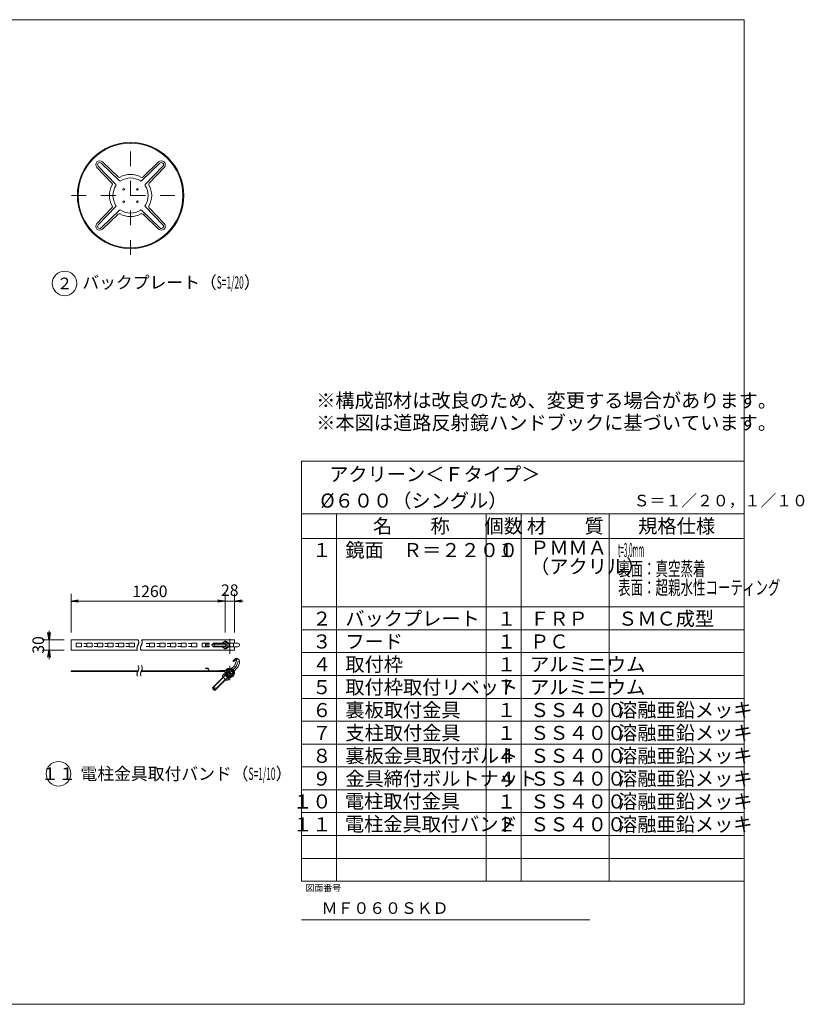
# Model space of a CAD drawing. Extents: x 440 to 8569, y 170 to 5770.
# Drawn here: x 4110 to 8569, y 170 to 5770 of the extents above; entities that cross this region are included whole.
import ezdxf

# ---------------------------------------------------------------- set-up
doc = ezdxf.new("R2010")
doc.units = 0
doc.header["$LTSCALE"] = 168
doc.linetypes.add('DASHDOT', pattern=[1, 0.5, -0.25, 0, -0.25])
doc.layers.get('0').update_dxf_attribs({"linetype": 'CONTINUOUS'})
doc.layers.add('LEVEL001', color=7, linetype='CONTINUOUS')
doc.styles.add('GMM001', font='txt.shx', dxfattribs={"width": 0.9, "bigfont": 'bigfont.shx'})
doc.styles.add('GMM002', font='txt.shx', dxfattribs={"width": 0.875, "bigfont": 'bigfont.shx'})
doc.styles.add('GMM003', font='txt.shx', dxfattribs={"width": 0.787879, "bigfont": 'bigfont.shx'})
doc.styles.add('GMM005', font='txt.shx', dxfattribs={"width": 0.787879, "bigfont": 'bigfont.shx'})
doc.styles.add('GMM006', font='txt.shx', dxfattribs={"bigfont": 'bigfont.shx'})
doc.styles.add('GMM007', font='txt')
doc.styles.add('GMM008', font='txt.shx', dxfattribs={"width": 0.65, "bigfont": 'bigfont.shx'})
doc.dimstyles.new('GMM003', dxfattribs={"dimtxt": 66, "dimasz": 40, "dimexe": 40, "dimexo": 40, "dimgap": 28.285714, "dimtad": 1, "dimdec": 0, "dimzin": 0, "dimdsep": 46, "dimtxsty": 'GMM003', "dimblk1": 'OPEN', "dimblk2": 'OPEN', "dimsah": 1, "dimcen": 20, "dimdle": 50, "dimclrd": 6, "dimclre": 6, "dimclrt": 1, "dimaunit": 1, "dimadec": 0, "dimazin": 0, "dimtfac": 0.625, "dimtdec": 0, "dimtmove": 0, "dimatfit": 3, "dimfxl": 1, "dimtolj": 1, "dimtzin": 0, "dimarcsym": 0})
doc.dimstyles.new('GMM008', dxfattribs={"dimtxt": 66, "dimasz": 40, "dimexe": 40, "dimexo": 40, "dimgap": 22.172847, "dimtad": 1, "dimdec": 0, "dimzin": 0, "dimdsep": 46, "dimtxsty": 'GMM003', "dimblk1": 'OPEN', "dimblk2": 'OPEN', "dimsah": 1, "dimcen": 20, "dimdle": 50, "dimse2": 1, "dimclrd": 6, "dimclre": 6, "dimclrt": 1, "dimaunit": 1, "dimadec": 0, "dimazin": 0, "dimtfac": 0.625, "dimtdec": 0, "dimtmove": 0, "dimatfit": 3, "dimfxl": 1, "dimtolj": 1, "dimtzin": 0, "dimarcsym": 0})
doc.dimstyles.new('GMM009', dxfattribs={"dimtxt": 66, "dimasz": 40, "dimexe": 40, "dimexo": 40, "dimgap": 28.285714, "dimtad": 1, "dimdec": 0, "dimzin": 0, "dimdsep": 46, "dimtxsty": 'GMM003', "dimblk1": 'NONE', "dimblk2": 'OPEN', "dimsah": 1, "dimcen": 20, "dimdle": 50, "dimclrd": 6, "dimclre": 6, "dimclrt": 1, "dimaunit": 1, "dimadec": 0, "dimazin": 0, "dimtfac": 0.625, "dimtdec": 0, "dimtmove": 0, "dimatfit": 3, "dimfxl": 1, "dimtolj": 1, "dimtzin": 0, "dimarcsym": 0})

# ---------------------------------------------------------------- blocks, each defined once
blk = doc.blocks.new('_OPEN')
at = {"color": 0, "linetype": 'BYBLOCK', "lineweight": -2}
for p, q in [((-1, 0.17), (0, 0)), ((0, 0), (-1, -0.17)), ((0, 0), (-1, 0))]:
    blk.add_line(p, q, dxfattribs=at)
blk = doc.blocks.new('*D19')
at = {"layer": 'LEVEL001', "color": 6, "linetype": 'CONTINUOUS', "lineweight": 5}
for p, q in [((4361.8, 2243.8), (4236.8, 2243.8)), ((4276.8, 2243.8), (4276.8, 2293.8)), ((4276.8, 2243.8), (4276.8, 2183.8)), ((4361.8, 2183.8), (4236.8, 2183.8)), ((4276.8, 2183.8), (4276.8, 2133.8))]:
    blk.add_line(p, q, dxfattribs=at)
at = {"layer": 'LEVEL001', "color": 6, "linetype": 'CONTINUOUS', "xscale": 40, "yscale": 40, "zscale": 40}
for p, rotation in [((4276.8, 2243.8), 270), ((4276.8, 2183.8), 90)]:
    blk.add_blockref('_OPEN', p, dxfattribs=dict(at, rotation=rotation))
at = {"layer": 'LEVEL001', "color": 1, "lineweight": 5, "insert": (4248.5, 2213.8), "char_height": 66, "attachment_point": 8, "rotation": 90, "style": 'GMM003'}
blk.add_mtext('\\A1;30', dxfattribs=at)
blk = doc.blocks.new('*D20')
at = {"layer": 'LEVEL001', "color": 6, "linetype": 'CONTINUOUS', "lineweight": 5}
for p, q in [((4401.8, 2283.8), (4401.8, 2503.8)), ((5276.8, 2283.8), (5276.8, 2503.8)), ((4401.8, 2463.8), (5276.8, 2463.8))]:
    blk.add_line(p, q, dxfattribs=at)
at = {"layer": 'LEVEL001', "color": 6, "linetype": 'CONTINUOUS', "xscale": 40, "yscale": 40, "zscale": 40, "rotation": 180}
blk.add_blockref('_OPEN', (4401.8, 2463.8), dxfattribs=at)
at = {"layer": 'LEVEL001', "color": 6, "linetype": 'CONTINUOUS', "xscale": 40, "yscale": 40, "zscale": 40}
blk.add_blockref('_OPEN', (5276.8, 2463.8), dxfattribs=at)
at = {"layer": 'LEVEL001', "color": 1, "lineweight": 5, "insert": (4850.1, 2485.9), "char_height": 66, "attachment_point": 8, "style": 'GMM003'}
blk.add_mtext('\\A1;1260', dxfattribs=at)
blk = doc.blocks.new('*D21')
at = {"layer": 'LEVEL001', "color": 6, "linetype": 'CONTINUOUS', "lineweight": 5}
for p, q in [((5276.8, 2283.8), (5276.8, 2503.8)), ((5330.8, 2283.8), (5330.8, 2503.8)), ((5276.8, 2463.8), (5330.8, 2463.8)), ((5330.8, 2463.8), (5380.8, 2463.8))]:
    blk.add_line(p, q, dxfattribs=at)
at = {"layer": 'LEVEL001', "color": 6, "linetype": 'CONTINUOUS', "xscale": 40, "yscale": 40, "zscale": 40, "rotation": 180}
blk.add_blockref('_OPEN', (5330.8, 2463.8), dxfattribs=at)
at = {"layer": 'LEVEL001', "color": 1, "lineweight": 5, "insert": (5303.8, 2492.1), "char_height": 66, "attachment_point": 8, "style": 'GMM003'}
blk.add_mtext('\\A1;28', dxfattribs=at)
blk = doc.blocks.new('_NONE')
at = {"color": 0, "linetype": 'BYBLOCK', "lineweight": -2}
blk.add_circle((0, 0), 0.25, dxfattribs=at)

msp = doc.modelspace()

# ---------------------------------------------------------------- linework, layer by layer
at = {"layer": 'LEVEL001', "color": 6, "linetype": 'DASHDOT', "lineweight": 5}
for p, q in [((4740, 4432.71), (4740, 5103.51)), ((4403.83, 4770), (5077.55, 4770)), ((5303.79, 2163.77), (5303.79, 2263.77)), ((5198.38, 2213.77), (5364.49, 2213.77)), ((5340.7, 2091.34), (5208.13, 1958.76)), ((5303.79, 2094.43), (5303.79, 2014.43)), ((5340.7, 2091.34), (5352.03, 2122.16))]:
    msp.add_line(p, q, dxfattribs=at)
at = {"layer": 'LEVEL001', "color": 6, "linetype": 'CONTINUOUS', "lineweight": 5}
for p, q in [((4634, 4840.85), (4548.78, 4929.41)), ((4656.61, 4832.28), (4556, 4936.32)), ((4677.72, 4853.39), (4573.68, 4954)), ((4669.15, 4876), (4580.59, 4961.22)), ((4802.28, 4853.39), (4906.32, 4954)), ((4810.85, 4876), (4899.41, 4961.22)), ((4823.39, 4832.28), (4924, 4936.32)), ((4846, 4840.85), (4931.22, 4929.41)), ((4656.61, 4707.72), (4556, 4603.68)), ((4823.39, 4707.72), (4924, 4603.68)), ((4634, 4699.15), (4548.78, 4610.59)), ((4677.72, 4686.61), (4573.68, 4586)), ((4669.15, 4664), (4580.59, 4578.78)), ((4802.28, 4686.61), (4906.32, 4586)), ((4810.85, 4664), (4899.41, 4578.78)), ((4846, 4699.15), (4931.22, 4610.59)), ((5710.91, 3260), (8226.67, 3260)), ((5710.91, 870), (5710.91, 3260)), ((8226.67, 3260), (8226.67, 870)), ((5710.91, 2960), (8226.67, 2960)), ((5910.91, 2960), (5910.91, 870)), ((6760.91, 2960), (6760.91, 870)), ((6960.91, 2960), (6960.91, 870)), ((7460.91, 2960), (7460.91, 870)), ((5710.91, 2820), (8226.67, 2820)), ((5710.91, 2430), (8226.67, 2430)), ((5710.91, 2300), (8226.67, 2300)), ((4431.79, 2222.77), (4431.79, 2204.77)), ((4459.79, 2224.77), (4433.79, 2224.77)), ((4433.79, 2202.77), (4459.79, 2202.77)), ((4461.79, 2204.77), (4461.79, 2222.77)), ((4473.79, 2222.77), (4489.79, 2221.77)), ((4473.79, 2204.77), (4489.79, 2205.77)), ((4491.79, 2222.77), (4491.79, 2204.77)), ((4519.79, 2224.77), (4493.79, 2224.77)), ((4493.79, 2202.77), (4519.79, 2202.77)), ((4521.79, 2204.77), (4521.79, 2222.77)), ((4533.79, 2222.77), (4549.79, 2221.77)), ((4533.79, 2204.77), (4549.79, 2205.77)), ((4551.79, 2222.77), (4551.79, 2204.77)), ((4579.79, 2224.77), (4553.79, 2224.77)), ((4553.79, 2202.77), (4579.79, 2202.77)), ((4581.79, 2204.77), (4581.79, 2222.77)), ((4593.79, 2222.77), (4609.79, 2221.77)), ((4593.79, 2204.77), (4609.79, 2205.77)), ((4611.79, 2222.77), (4611.79, 2204.77)), ((4639.79, 2224.77), (4613.79, 2224.77)), ((4613.79, 2202.77), (4639.79, 2202.77)), ((4641.79, 2204.77), (4641.79, 2222.77)), ((4653.79, 2222.77), (4669.79, 2221.77)), ((4653.79, 2204.77), (4669.79, 2205.77)), ((4671.79, 2222.77), (4671.79, 2204.77)), ((4699.79, 2224.77), (4673.79, 2224.77)), ((4673.79, 2202.77), (4699.79, 2202.77)), ((4701.79, 2204.77), (4701.79, 2222.77)), ((4713.79, 2222.77), (4729.79, 2221.77)), ((4713.79, 2204.77), (4729.79, 2205.77)), ((4731.79, 2222.77), (4731.79, 2204.77)), ((4759.79, 2224.77), (4733.79, 2224.77)), ((4733.79, 2202.77), (4759.79, 2202.77)), ((4761.79, 2204.77), (4761.79, 2222.77)), ((4828.79, 2222.77), (4844.79, 2221.77)), ((4828.79, 2204.77), (4844.79, 2205.77)), ((4846.79, 2222.77), (4846.79, 2204.77)), ((4874.79, 2224.77), (4848.79, 2224.77)), ((4848.79, 2202.77), (4874.79, 2202.77)), ((4876.79, 2204.77), (4876.79, 2222.77)), ((4888.79, 2222.77), (4904.79, 2221.77)), ((4888.79, 2204.77), (4904.79, 2205.77)), ((4906.79, 2222.77), (4906.79, 2204.77)), ((4934.79, 2224.77), (4908.79, 2224.77)), ((4908.79, 2202.77), (4934.79, 2202.77)), ((4936.79, 2204.77), (4936.79, 2222.77)), ((4948.79, 2222.77), (4964.79, 2221.77)), ((4948.79, 2204.77), (4964.79, 2205.77)), ((4966.79, 2222.77), (4966.79, 2204.77)), ((4994.79, 2224.77), (4968.79, 2224.77)), ((4968.79, 2202.77), (4994.79, 2202.77)), ((4996.79, 2204.77), (4996.79, 2222.77)), ((5008.79, 2222.77), (5024.79, 2221.77)), ((5008.79, 2204.77), (5024.79, 2205.77)), ((5026.79, 2222.77), (5026.79, 2204.77)), ((5054.79, 2224.77), (5028.79, 2224.77)), ((5028.79, 2202.77), (5054.79, 2202.77)), ((5056.79, 2204.77), (5056.79, 2222.77)), ((5068.79, 2222.77), (5084.79, 2221.77)), ((5068.79, 2204.77), (5084.79, 2205.77)), ((5086.79, 2222.77), (5086.79, 2204.77)), ((5114.79, 2224.77), (5088.79, 2224.77)), ((5088.79, 2202.77), (5114.79, 2202.77)), ((5116.79, 2204.77), (5116.79, 2222.77)), ((5146.79, 2222.77), (5146.79, 2204.77)), ((5184.79, 2224.77), (5148.79, 2224.77)), ((5148.79, 2202.77), (5184.79, 2202.77)), ((5166.79, 2216.77), (5166.79, 2210.77)), ((5185.79, 2217.77), (5167.79, 2217.77)), ((5167.79, 2209.77), (5185.79, 2209.77)), ((5186.79, 2218.77), (5186.79, 2222.77)), ((5186.79, 2204.77), (5186.79, 2208.77)), ((5211.87, 2223.77), (5274.8, 2223.77)), ((5274.8, 2203.77), (5211.93, 2203.77)), ((5274.8, 2221.77), (5218.94, 2221.77)), ((5274.8, 2205.77), (5218.94, 2205.77)), ((5274.8, 2233.4), (5284.7, 2233.4)), ((5274.8, 2194.14), (5284.7, 2194.14)), ((5288.68, 2223.59), (5298.58, 2223.59)), ((5288.68, 2203.96), (5298.58, 2203.96)), ((5330.79, 2224.77), (5298.58, 2224.77)), ((5298.58, 2202.77), (5330.79, 2202.77)), ((5324.79, 2224.77), (5324.79, 2202.77)), ((5330.79, 2223.77), (5349.68, 2223.77)), ((5349.68, 2203.77), (5330.79, 2203.77)), ((5332.84, 2098.92), (5344.56, 2130.81)), ((5348.34, 2137.16), (5353.82, 2131.68)), ((5710.91, 2170), (8226.67, 2170)), ((5330.52, 2095.3), (5314.46, 2079.24)), ((5328.6, 2065.09), (5344.66, 2081.16)), ((5351.61, 2092.02), (5358.45, 2110.64)), ((5278.99, 2043.77), (5204.8, 1969.58)), ((5267.73, 2029.68), (5206.21, 1968.16)), ((5279.04, 2018.37), (5217.53, 1956.85)), ((5218.94, 1955.44), (5293.13, 2029.63)), ((5271.27, 2048.77), (5263.49, 2040.99)), ((5263.49, 2033.92), (5283.29, 2014.12)), ((5270.85, 2066.43), (5273.58, 2066.43)), ((5306.44, 2071.22), (5287, 2051.78)), ((5298.14, 2060.09), (5287.53, 2049.48)), ((5294.2, 2033.53), (5290.36, 2029.68)), ((5296.72, 2061.5), (5310.86, 2047.36)), ((5309.45, 2048.77), (5298.84, 2038.17)), ((5301.14, 2037.64), (5320.58, 2057.08)), ((5710.91, 2040), (8226.67, 2040)), ((5204.8, 1969.58), (5218.94, 1955.44)), ((5710.91, 1910), (8226.67, 1910)), ((5710.91, 1780), (8226.67, 1780)), ((5710.91, 1650), (8226.67, 1650)), ((5710.91, 1520), (8226.67, 1520)), ((5710.91, 1390), (8226.67, 1390)), ((5710.91, 1260), (8226.67, 1260)), ((5710.91, 1130), (8226.67, 1130)), ((5710.91, 1000), (8226.67, 1000)), ((5710.91, 870), (8226.67, 870)), ((5710.91, 870), (8226.67, 870))]:
    msp.add_line(p, q, dxfattribs=at)
at = {"layer": 'LEVEL001', "color": 7, "linetype": 'CONTINUOUS', "lineweight": 20}
for p, q in [((4401.79, 2243.77), (4401.79, 2183.77)), ((4401.79, 2243.77), (4782.33, 2243.77)), ((4802.33, 2243.77), (5330.79, 2243.77)), ((5276.79, 2243.77), (5276.79, 2233.4)), ((5330.79, 2224.77), (5330.79, 2243.77)), ((5276.79, 2194.14), (5276.79, 2183.77)), ((5330.79, 2183.77), (5330.79, 2202.77)), ((4779.11, 2183.77), (4401.79, 2183.77)), ((4786.79, 2183.77), (4786.79, 2183.77)), ((5330.79, 2183.77), (4799.11, 2183.77)), ((5166.79, 2082.43), (5166.79, 2079.43)), ((5176.65, 2082.43), (5166.79, 2082.43)), ((5176.65, 2079.43), (5166.79, 2079.43)), ((5184.59, 2063.43), (5180.46, 2076.62)), ((5186.79, 2066.43), (5183.33, 2077.52)), ((4401.79, 2063.43), (4401.79, 2066.43)), ((4401.79, 2066.43), (4782.33, 2066.43)), ((4780.93, 2063.43), (4401.79, 2063.43)), ((4786.79, 2063.43), (4786.79, 2063.43)), ((4796.79, 2066.43), (4796.79, 2066.43)), ((4800.93, 2063.43), (5270.93, 2063.43)), ((4802.33, 2066.43), (5270.85, 2066.43)), ((5279.9, 2041.85), (5279.04, 2041))]:
    msp.add_line(p, q, dxfattribs=at)
at = {"layer": 'LEVEL001', "color": 1, "linetype": 'CONTINUOUS', "lineweight": 13}
msp.add_line((5710.91, 650), (7350.91, 650), dxfattribs=at)
at = {"layer": 'LEVEL001', "color": 7, "linetype": 'CONTINUOUS', "lineweight": 20}
msp.add_lwpolyline([(440, 170), (440, 5770), (8226.67, 5770), (8226.67, 170)], close=True, dxfattribs=at)
at = {"layer": 'LEVEL001', "color": 6, "linetype": 'CONTINUOUS', "lineweight": 5}
for points in [[(4782.33, 2243.77), (4782.54, 2243.3), (4782.76, 2242.84), (4782.97, 2242.37), (4783.19, 2241.9), (4783.4, 2241.43), (4783.6, 2240.96), (4783.81, 2240.49), (4784, 2240.02), (4784.2, 2239.55), (4784.39, 2239.09), (4784.58, 2238.62), (4784.76, 2238.15), (4784.94, 2237.68), (4785.11, 2237.21), (4785.27, 2236.74), (4785.43, 2236.27), (4785.58, 2235.8), (4785.73, 2235.34), (4785.86, 2234.87), (4785.99, 2234.4), (4786.11, 2233.93), (4786.22, 2233.46), (4786.33, 2232.99), (4786.42, 2232.52), (4786.51, 2232.05), (4786.58, 2231.59), (4786.64, 2231.12), (4786.7, 2230.65), (4786.74, 2230.18), (4786.77, 2229.71), (4786.79, 2229.24), (4786.79, 2228.77), (4786.7, 2226.9), (4786.42, 2225.02), (4785.99, 2223.15), (4785.43, 2221.27), (4784.76, 2219.4), (4784, 2217.52), (4783.19, 2215.65), (4782.33, 2213.77), (4781.45, 2211.9), (4780.58, 2210.02), (4779.74, 2208.15), (4778.96, 2206.27), (4778.25, 2204.4), (4777.63, 2202.52), (4777.14, 2200.65), (4776.79, 2198.77), (4776.68, 2197.84), (4776.61, 2196.9), (4776.57, 2195.96), (4776.58, 2195.02), (4776.62, 2194.09), (4776.69, 2193.15), (4776.81, 2192.21), (4776.95, 2191.27), (4777.12, 2190.34), (4777.33, 2189.4), (4777.56, 2188.46), (4777.82, 2187.52), (4778.11, 2186.59), (4778.42, 2185.65), (4778.76, 2184.71), (4779.11, 2183.77)], [(4802.33, 2243.77), (4802.54, 2243.3), (4802.76, 2242.84), (4802.97, 2242.37), (4803.19, 2241.9), (4803.4, 2241.43), (4803.6, 2240.96), (4803.81, 2240.49), (4804, 2240.02), (4804.2, 2239.55), (4804.39, 2239.09), (4804.58, 2238.62), (4804.76, 2238.15), (4804.94, 2237.68), (4805.11, 2237.21), (4805.27, 2236.74), (4805.43, 2236.27), (4805.58, 2235.8), (4805.73, 2235.34), (4805.86, 2234.87), (4805.99, 2234.4), (4806.11, 2233.93), (4806.22, 2233.46), (4806.33, 2232.99), (4806.42, 2232.52), (4806.51, 2232.05), (4806.58, 2231.59), (4806.64, 2231.12), (4806.7, 2230.65), (4806.74, 2230.18), (4806.77, 2229.71), (4806.79, 2229.24), (4806.79, 2228.77), (4806.7, 2226.9), (4806.42, 2225.02), (4805.99, 2223.15), (4805.43, 2221.27), (4804.76, 2219.4), (4804, 2217.52), (4803.19, 2215.65), (4802.33, 2213.77), (4801.45, 2211.9), (4800.58, 2210.02), (4799.74, 2208.15), (4798.96, 2206.27), (4798.25, 2204.4), (4797.63, 2202.52), (4797.14, 2200.65), (4796.79, 2198.77), (4796.68, 2197.84), (4796.61, 2196.9), (4796.57, 2195.96), (4796.58, 2195.02), (4796.62, 2194.09), (4796.69, 2193.15), (4796.81, 2192.21), (4796.95, 2191.27), (4797.12, 2190.34), (4797.33, 2189.4), (4797.56, 2188.46), (4797.82, 2187.52), (4798.11, 2186.59), (4798.42, 2185.65), (4798.76, 2184.71), (4799.11, 2183.77)], [(5261.18, 2203.77), (5274.8, 2194.14), (5288.68, 2203.96), (5288.68, 2223.59), (5274.8, 2233.4), (5261.18, 2223.77)], [(5284.7, 2194.14), (5298.58, 2203.96), (5298.58, 2223.59), (5284.7, 2233.4)], [(5337.03, 2137.16), (5321.47, 2121.61), (5327.83, 2119.48), (5341.27, 2132.92)], [(4782.33, 2096.43), (4782.54, 2095.96), (4782.76, 2095.49), (4782.97, 2095.03), (4783.19, 2094.56), (4783.4, 2094.09), (4783.6, 2093.62), (4783.81, 2093.15), (4784, 2092.68), (4784.2, 2092.21), (4784.39, 2091.74), (4784.58, 2091.28), (4784.76, 2090.81), (4784.94, 2090.34), (4785.11, 2089.87), (4785.27, 2089.4), (4785.43, 2088.93), (4785.58, 2088.46), (4785.73, 2087.99), (4785.86, 2087.53), (4785.99, 2087.06), (4786.11, 2086.59), (4786.22, 2086.12), (4786.33, 2085.65), (4786.42, 2085.18), (4786.51, 2084.71), (4786.58, 2084.24), (4786.64, 2083.78), (4786.7, 2083.31), (4786.74, 2082.84), (4786.77, 2082.37), (4786.79, 2081.9), (4786.79, 2081.43), (4786.7, 2079.56), (4786.42, 2077.68), (4785.99, 2075.81), (4785.43, 2073.93), (4784.76, 2072.06), (4784, 2070.18), (4783.19, 2068.31), (4782.33, 2066.43), (4781.45, 2064.56), (4780.58, 2062.68), (4779.74, 2060.81), (4778.96, 2058.93), (4778.25, 2057.06), (4777.63, 2055.18), (4777.14, 2053.31), (4776.79, 2051.43), (4776.68, 2050.49), (4776.61, 2049.56), (4776.57, 2048.62), (4776.58, 2047.68), (4776.62, 2046.74), (4776.69, 2045.81), (4776.81, 2044.87), (4776.95, 2043.93), (4777.12, 2042.99), (4777.33, 2042.06), (4777.56, 2041.12), (4777.82, 2040.18), (4778.11, 2039.24), (4778.42, 2038.31), (4778.76, 2037.37), (4779.11, 2036.43)], [(4802.33, 2096.43), (4802.54, 2095.96), (4802.76, 2095.49), (4802.97, 2095.03), (4803.19, 2094.56), (4803.4, 2094.09), (4803.6, 2093.62), (4803.81, 2093.15), (4804, 2092.68), (4804.2, 2092.21), (4804.39, 2091.74), (4804.58, 2091.28), (4804.76, 2090.81), (4804.94, 2090.34), (4805.11, 2089.87), (4805.27, 2089.4), (4805.43, 2088.93), (4805.58, 2088.46), (4805.73, 2087.99), (4805.86, 2087.53), (4805.99, 2087.06), (4806.11, 2086.59), (4806.22, 2086.12), (4806.33, 2085.65), (4806.42, 2085.18), (4806.51, 2084.71), (4806.58, 2084.24), (4806.64, 2083.78), (4806.7, 2083.31), (4806.74, 2082.84), (4806.77, 2082.37), (4806.79, 2081.9), (4806.79, 2081.43), (4806.7, 2079.56), (4806.42, 2077.68), (4805.99, 2075.81), (4805.43, 2073.93), (4804.76, 2072.06), (4804, 2070.18), (4803.19, 2068.31), (4802.33, 2066.43), (4801.45, 2064.56), (4800.58, 2062.68), (4799.74, 2060.81), (4798.96, 2058.93), (4798.25, 2057.06), (4797.63, 2055.18), (4797.14, 2053.31), (4796.79, 2051.43), (4796.68, 2050.49), (4796.61, 2049.56), (4796.57, 2048.62), (4796.58, 2047.68), (4796.62, 2046.74), (4796.69, 2045.81), (4796.81, 2044.87), (4796.95, 2043.93), (4797.12, 2042.99), (4797.33, 2042.06), (4797.56, 2041.12), (4797.82, 2040.18), (4798.11, 2039.24), (4798.42, 2038.31), (4798.76, 2037.37), (4799.11, 2036.43)], [(5290.36, 2014.12), (5298.14, 2021.9), (5271.27, 2048.77)]]:
    msp.add_lwpolyline(points, dxfattribs=at)
at = {"layer": 'LEVEL001', "color": 7, "linetype": 'CONTINUOUS', "lineweight": 20}
msp.add_lwpolyline([(5246.79, 2066.43), (5246.79, 2069.43), (5272.42, 2069.43)], dxfattribs=at)
for radius in [302.5, 297.5]:
    msp.add_circle((4740, 4770), radius, dxfattribs=at)
at = {"layer": 'LEVEL001', "color": 3, "linetype": 'CONTINUOUS', "lineweight": 9}
for centre in [(4701.25, 4805), (4778.75, 4805), (4701.25, 4735), (4778.75, 4735)]:
    msp.add_circle(centre, 5, dxfattribs=at)
at = {"layer": 'LEVEL001', "color": 1, "linetype": 'CONTINUOUS', "lineweight": 13}
for centre in [(4365, 4270), (4330.53, 1481.38)]:
    msp.add_circle(centre, 70, dxfattribs=at)
at = {"layer": 'LEVEL001', "color": 6, "linetype": 'CONTINUOUS', "lineweight": 5}
for radius in [21, 17]:
    msp.add_circle((5303.79, 2054.43), radius, dxfattribs=at)
for centre, radius, start, end in [((4564.99, 4945.01), 22.5, 46.09876, 223.90124), ((4564.99, 4945.01), 12.5, 45.96295, 224.03705), ((4915.01, 4945.01), 22.5, 316.09876, 133.90124), ((4915.01, 4945.01), 12.5, 315.96295, 134.03705), ((4676.08, 4883.2), 10, 226.09876, 299.44976), ((4740, 4770), 120, 60.55024, 119.44976), ((4803.92, 4883.2), 10, 240.55024, 313.90124), ((4740, 4770), 120, 150.55024, 209.44976), ((4626.8, 4833.92), 10, 330.55024, 43.90124), ((4740, 4770), 100, 145.94152, 214.05848), ((4653.01, 4828.8), 5, 325.94152, 44.03705), ((4681.2, 4856.99), 5, 225.96295, 304.05848), ((4740, 4770), 100, 55.94152, 124.05848), ((4798.8, 4856.99), 5, 235.94152, 314.03705), ((4826.99, 4828.8), 5, 135.96295, 214.05848), ((4740, 4770), 100, 325.94152, 34.05848), ((4853.2, 4833.92), 10, 136.09876, 209.44976), ((4740, 4770), 120, 330.55024, 29.44976), ((4626.8, 4706.08), 10, 316.09876, 29.44976), ((4653.01, 4711.2), 5, 315.96295, 34.05848), ((4826.99, 4711.2), 5, 145.94152, 224.03705), ((4853.2, 4706.08), 10, 150.55024, 223.90124), ((4676.08, 4656.8), 10, 60.55024, 133.90124), ((4681.2, 4683.01), 5, 55.94152, 134.03705), ((4740, 4770), 120, 240.55024, 299.44976), ((4740, 4770), 100, 235.94152, 304.05848), ((4798.8, 4683.01), 5, 45.96295, 124.05848), ((4803.92, 4656.8), 10, 46.09876, 119.44976), ((4564.99, 4594.99), 22.5, 136.09876, 313.90124), ((4564.99, 4594.99), 12.5, 135.96295, 314.03705), ((4915.01, 4594.99), 22.5, 226.09876, 43.90124), ((4915.01, 4594.99), 12.5, 225.96295, 44.03705), ((4433.79, 2222.77), 2, 90, 180), ((4433.79, 2204.77), 2, 180, 270), ((4459.79, 2222.77), 2, 360, 90), ((4459.79, 2204.77), 2, 270, 360), ((4493.79, 2222.77), 2, 90, 180), ((4493.79, 2204.77), 2, 180, 270), ((4519.79, 2222.77), 2, 360, 90), ((4519.79, 2204.77), 2, 270, 360), ((4553.79, 2222.77), 2, 90, 180), ((4553.79, 2204.77), 2, 180, 270), ((4579.79, 2222.77), 2, 360, 90), ((4579.79, 2204.77), 2, 270, 360), ((4613.79, 2222.77), 2, 90, 180), ((4613.79, 2204.77), 2, 180, 270), ((4639.79, 2222.77), 2, 360, 90), ((4639.79, 2204.77), 2, 270, 360), ((4673.79, 2222.77), 2, 90, 180), ((4673.79, 2204.77), 2, 180, 270), ((4699.79, 2222.77), 2, 360, 90), ((4699.79, 2204.77), 2, 270, 360), ((4733.79, 2222.77), 2, 90, 180), ((4733.79, 2204.77), 2, 180, 270), ((4759.79, 2222.77), 2, 360, 90), ((4759.79, 2204.77), 2, 270, 360), ((4848.79, 2222.77), 2, 90, 180), ((4848.79, 2204.77), 2, 180, 270), ((4874.79, 2222.77), 2, 360, 90), ((4874.79, 2204.77), 2, 270, 360), ((4908.79, 2222.77), 2, 90, 180), ((4908.79, 2204.77), 2, 180, 270), ((4934.79, 2222.77), 2, 360, 90), ((4934.79, 2204.77), 2, 270, 360), ((4968.79, 2222.77), 2, 90, 180), ((4968.79, 2204.77), 2, 180, 270), ((4994.79, 2222.77), 2, 360, 90), ((4994.79, 2204.77), 2, 270, 360), ((5028.79, 2222.77), 2, 90, 180), ((5028.79, 2204.77), 2, 180, 270), ((5054.79, 2222.77), 2, 360, 90), ((5054.79, 2204.77), 2, 270, 360), ((5088.79, 2222.77), 2, 90, 180), ((5088.79, 2204.77), 2, 180, 270), ((5114.79, 2222.77), 2, 360, 90), ((5114.79, 2204.77), 2, 270, 360), ((5148.79, 2222.77), 2, 90, 180), ((5148.79, 2204.77), 2, 180, 270), ((5167.79, 2216.77), 1, 90, 180), ((5167.79, 2210.77), 1, 180, 270), ((5184.79, 2222.77), 2, 360, 90), ((5184.79, 2204.77), 2, 270, 360), ((5185.79, 2218.77), 1, 270, 0), ((5185.79, 2208.77), 1, 0, 90), ((5349.68, 2213.77), 10, 270, 90), ((5342.68, 2131.5), 8, 45, 135), ((5342.68, 2131.5), 2, 339.81544, 135), ((5339.68, 2117.54), 20, 339.81544, 45), ((5273.58, 2090.43), 24, 269.99987, 310.00762), ((5303.79, 2054.43), 23, 176.52527, 130.00762), ((5323.45, 2102.37), 10, 315, 339.81544), ((5323.45, 2102.37), 30, 315, 339.81544), ((5267.02, 2037.46), 5, 135.0014, 224.9986), ((5270.85, 2056.43), 10, 356.52527, 89.99987), ((5286.82, 2017.66), 5, 224.9993, 315.0007)]:
    msp.add_arc(centre, radius, start, end, dxfattribs=at)
at = {"layer": 'LEVEL001', "color": 7, "linetype": 'CONTINUOUS', "lineweight": 20}
for centre, radius, start, end in [((5176.65, 2075.43), 7, 17.35405, 90), ((5176.65, 2075.43), 4, 17.35405, 90), ((5272.42, 2089.43), 20, 270, 311.86819), ((5303.79, 2054.43), 27, 174.781, 131.86819), ((5270.93, 2057.43), 6, 354.781, 89.99983)]:
    msp.add_arc(centre, radius, start, end, dxfattribs=at)
at = {"layer": 'LEVEL001', "color": 6, "linetype": 'CONTINUOUS', "lineweight": 5}
msp.add_ellipse((5211.87, 2213.77), major_axis=(0, -10), ratio=0.7071068, dxfattribs=at)
msp.add_ellipse((5274.8, 2213.77), major_axis=(0, -10), ratio=0.7071068, start_param=0, end_param=3.1415927, dxfattribs=at)

# ---------------------------------------------------------------- texts
at = {"layer": 'LEVEL001', "color": 1, "lineweight": 13}
for s, insert, char_height, attachment_point, line_spacing_factor, style in [('\\W1.000000;\\T1.000000;バックプレート（\\W0.500000;\\T1.000000;S=1/20\\W1.000000;\\T1.000000;）', (4465.99, 4240.56), 70, 7, 0.8, 'GMM006'), ('{\\T1.000000;※構成部材は改良のため、変更する場合があります。}\\P{\\T1.000000;※本図は道路反射鏡ハンドブックに基づいています。}', (5795.16, 3540.97), 80, 4, 0.95, 'GMM001'), ('\\T1.000000;アクリーン＜Ｆタイプ＞', (5868.91, 3145), 80, 7, 0.8, 'GMM006'), ('%%c\\T1.000000;６００（シングル）', (5818.91, 2995), 80, 7, 0.8, 'GMM006'), ('\\T1.000000;Ｓ＝１／２０，１／１０', (7599.47, 3002), 66, 7, 0.8, 'GMM003'), ('\\T1.000000;名\u3000\u3000称', (6335.91, 2890), 80, 5, 0.8, 'GMM001'), ('\\T1.000000;個数', (6860.91, 2890), 80, 5, 0.8, 'GMM001'), ('\\T1.000000;材\u3000\u3000質', (7210.91, 2890), 80, 5, 0.8, 'GMM001'), ('\\T1.000000;規格仕様', (7843.79, 2890), 80, 5, 0.8, 'GMM001'), ('\\T1.000000;鏡面\u3000Ｒ＝２２００', (5960.91, 2713.57), 80, 7, 0.8, 'GMM001'), ('{\\T1.000000;ＰＭＭＡ}\\P{\\T1.000000;（アクリル）}', (7010.91, 2713.57), 80, 4, 0.8, 'GMM001'), ('\\T1.000000;１', (5881.89, 2713.57), 80, 9, 0.8, 'GMM002'), ('\\T1.000000;１', (6931.89, 2713.57), 80, 9, 0.8, 'GMM001'), ('{\\W0.325000;\\T1.000000;t=3.0mm}\\P{\\W0.650000;\\T1.000000;裏面：真空蒸着}\\P{\\W0.650000;\\T1.000000;表面：超親水性コーティング}', (7510.91, 2793.57), 80, 1, 0.8, 'GMM008'), ('\\T1.000000;バックプレート', (5960.91, 2323.57), 80, 7, 0.8, 'GMM001'), ('\\T1.000000;ＳＭＣ成型', (7510.91, 2323.57), 80, 7, 0.8, 'GMM001'), ('\\T1.000000;２', (5881.89, 2323.57), 80, 9, 0.8, 'GMM002'), ('\\T1.000000;１', (6931.89, 2323.57), 80, 9, 0.8, 'GMM001'), ('\\T1.000000;ＦＲＰ', (7010.91, 2323.57), 80, 7, 0.8, 'GMM001'), ('\\T1.000000;３', (5881.89, 2193.57), 80, 9, 0.8, 'GMM002'), ('\\T1.000000;フード', (5960.91, 2193.57), 80, 7, 0.8, 'GMM001'), ('\\T1.000000;１', (6931.89, 2193.57), 80, 9, 0.8, 'GMM001'), ('\\T1.000000;ＰＣ', (7010.91, 2193.57), 80, 7, 0.8, 'GMM001'), ('\\T1.000000;４', (5881.89, 2063.57), 80, 9, 0.8, 'GMM002'), ('\\T1.000000;取付枠\u3000', (5960.91, 2063.57), 80, 7, 0.8, 'GMM001'), ('\\T1.000000;１', (6931.89, 2063.57), 80, 9, 0.8, 'GMM001'), ('\\T1.000000;アルミニウム', (7010.91, 2063.57), 80, 7, 0.8, 'GMM001'), ('\\T1.000000;取付枠取付リベット', (5960.91, 1933.57), 80, 7, 0.8, 'GMM001'), ('\\T1.000000;アルミニウム', (7010.91, 1933.57), 80, 7, 0.8, 'GMM001'), ('\\T1.000000;５', (5881.89, 1933.57), 80, 9, 0.8, 'GMM002'), ('\\T1.000000;７', (6931.89, 1933.57), 80, 9, 0.8, 'GMM001'), ('\\T1.000000;６', (5881.89, 1803.57), 80, 9, 0.8, 'GMM002'), ('\\T1.000000;裏板取付金具', (5960.91, 1803.57), 80, 7, 0.8, 'GMM001'), ('\\T1.000000;１', (6931.89, 1803.57), 80, 9, 0.8, 'GMM001'), ('\\T1.000000;ＳＳ４００', (7010.91, 1803.57), 80, 7, 0.8, 'GMM001'), ('\\T1.000000;溶融亜鉛メッキ', (7510.91, 1803.57), 80, 7, 0.8, 'GMM001'), ('\\T1.000000;７', (5881.89, 1673.57), 80, 9, 0.8, 'GMM002'), ('\\T1.000000;支柱取付金具', (5960.91, 1673.57), 80, 7, 0.8, 'GMM001'), ('\\T1.000000;１', (6931.89, 1673.57), 80, 9, 0.8, 'GMM001'), ('\\T1.000000;ＳＳ４００', (7010.91, 1673.57), 80, 7, 0.8, 'GMM001'), ('\\T1.000000;溶融亜鉛メッキ', (7510.91, 1673.57), 80, 7, 0.8, 'GMM001'), ('\\T1.000000;８', (5881.89, 1543.57), 80, 9, 0.8, 'GMM002'), ('\\T1.000000;裏板金具取付ボルト', (5960.91, 1543.57), 80, 7, 0.8, 'GMM001'), ('\\T1.000000;ＳＳ４００', (7010.91, 1543.57), 80, 7, 0.8, 'GMM001'), ('\\T1.000000;溶融亜鉛メッキ', (7510.91, 1543.57), 80, 7, 0.8, 'GMM001'), ('\\T1.000000;４', (6931.89, 1543.57), 80, 9, 0.8, 'GMM001'), ('\\W1.000000;\\T1.000000;電柱金具取付バンド（\\W0.500000;\\T1.000000;S=1/10\\W1.000000;\\T1.000000;）', (4455.53, 1481.38), 70, 4, 0.8, 'GMM006'), ('\\T1.000000;９', (5881.89, 1413.57), 80, 9, 0.8, 'GMM002'), ('\\T1.000000;金具締付ボルトナット', (5960.91, 1413.57), 80, 7, 0.8, 'GMM001'), ('\\T1.000000;４', (6931.89, 1413.57), 80, 9, 0.8, 'GMM001'), ('\\T1.000000;ＳＳ４００', (7010.91, 1413.57), 80, 7, 0.8, 'GMM001'), ('\\T1.000000;溶融亜鉛メッキ', (7510.91, 1413.57), 80, 7, 0.8, 'GMM001'), ('\\T1.000000;１０', (5881.89, 1283.57), 80, 9, 0.8, 'GMM002'), ('\\T1.000000;電柱取付金具', (5958.11, 1285), 80, 7, 0.8, 'GMM001'), ('\\T1.000000;１', (6931.89, 1283.57), 80, 9, 0.8, 'GMM001'), ('\\T1.000000;ＳＳ４００', (7010.91, 1283.57), 80, 7, 0.8, 'GMM001'), ('\\T1.000000;溶融亜鉛メッキ', (7510.91, 1283.57), 80, 7, 0.8, 'GMM001'), ('\\T1.000000;１１', (5881.89, 1153.57), 80, 9, 0.8, 'GMM002'), ('\\T1.000000;電柱金具取付バンド', (5958.11, 1155), 80, 7, 0.8, 'GMM001'), ('\\T1.000000;２', (6931.89, 1153.57), 80, 9, 0.8, 'GMM001'), ('\\T1.000000;ＳＳ４００', (7010.91, 1153.57), 80, 7, 0.8, 'GMM001'), ('\\T1.000000;溶融亜鉛メッキ', (7510.91, 1153.57), 80, 7, 0.8, 'GMM001'), ('\\T1.269231;図面番号', (5733.84, 813.78), 37.1429, 7, 0.8, 'GMM007'), ('\\T1.000000;ＭＦ０６０ＳＫＤ', (6186.67, 717.27), 66, 5, 0.8, 'GMM003')]:
    msp.add_mtext(s, dxfattribs=dict(at, insert=insert, char_height=char_height, attachment_point=attachment_point, line_spacing_factor=line_spacing_factor, style=style))
at = {"layer": 'LEVEL001', "color": 7, "lineweight": 20, "attachment_point": 5, "line_spacing_factor": 0.8}
for s, insert, char_height, style in [('\\T1.000000;２', (4365, 4270), 66, 'GMM003'), ('\\T1.000000;１１', (4330.53, 1481.38), 72.6, 'GMM005')]:
    msp.add_mtext(s, dxfattribs=dict(at, insert=insert, char_height=char_height, style=style))

# ---------------------------------------------------------------- dimensions: what is measured, and where the dimension line sits
at = {"layer": 'LEVEL001', "color": 6, "linetype": 'CONTINUOUS', "lineweight": 5}
dim = msp.add_linear_dim(base=(5330.79, 2463.77), p1=(5276.79, 2243.77), p2=(5330.79, 2243.77), text='\\A1;28', dimstyle='GMM009', dxfattribs=at)
dim.commit()
dim.dimension.update_dxf_attribs({"geometry": '*D21', "text_midpoint": (5303.79, 2463.77)})
dim = msp.add_linear_dim(base=(5276.79, 2463.77), p1=(4401.79, 2243.77), p2=(5276.79, 2243.77), text='\\A1;1260', dimstyle='GMM008', dxfattribs=at)
dim.commit()
dim.dimension.update_dxf_attribs({"geometry": '*D20', "text_midpoint": (4850.11, 2463.77), "dimtype": 128})
dim = msp.add_linear_dim(base=(4276.79, 2183.77), p1=(4401.79, 2243.77), p2=(4401.79, 2183.77), angle=270, text='\\A1;30', dimstyle='GMM003', dxfattribs=at)
dim.commit()
dim.dimension.update_dxf_attribs({"geometry": '*D19', "text_midpoint": (4276.79, 2213.77)})

doc.saveas('drawing.dxf')
